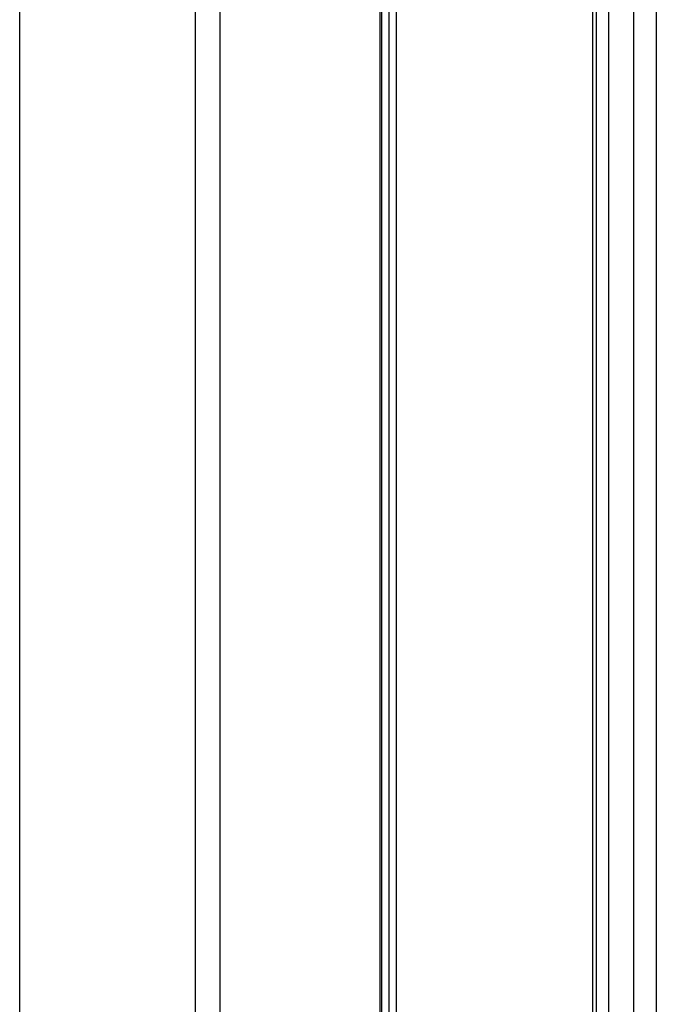
# Model space of a CAD drawing. Units: millimetres. Extents: x -46 to 46, y -107 to 107.
# Drawn here: x 15 to 46, y -47 to 0 of the extents above; entities that cross this region are included whole.
import ezdxf

# ---------------------------------------------------------------- set-up
doc = ezdxf.new("R2010")
doc.units = ezdxf.units.MM
doc.header["$LTSCALE"] = 30.734
doc.layers.get('0').update_dxf_attribs({"linetype": 'CONTINUOUS'})
for name, color, linetype in [('ASSI', 7, 'CONTINUOUS'), ('DRAFT', 7, 'CONTINUOUS'), ('IMPORT_IGES', 7, 'CONTINUOUS'), ('RACCORDO', 7, 'CONTINUOUS')]:
    doc.layers.add(name, color=color, linetype=linetype)

msp = doc.modelspace()

# ---------------------------------------------------------------- linework, layer by layer
at = {"color": 7, "linetype": 'CONTINUOUS'}
msp.add_line((15.272, -103.523), (15.272, 50.497), dxfattribs=at)
at = {"color": 250, "linetype": 'CONTINUOUS'}
for p, q in [((32.55, 48.285), (32.55, -101.052)), ((23.694, 48.124), (23.694, -105.268)), ((24.87, 48.064), (24.87, -105.188))]:
    msp.add_line(p, q, dxfattribs=at)
at = {"layer": 'ASSI', "color": 7, "linetype": 'CONTINUOUS'}
msp.add_line((32.629, 48.267), (32.629, -100.805), dxfattribs=at)
at = {"layer": 'DRAFT', "color": 7, "linetype": 'CONTINUOUS'}
for p, q in [((45.817, 66.956), (45.817, -96.575)), ((43.539, -99.503), (43.539, 34.779))]:
    msp.add_line(p, q, dxfattribs=at)
at = {"layer": 'IMPORT_IGES', "color": 250, "linetype": 'CONTINUOUS'}
for p, q in [((42.773, -98.55), (42.773, 40.311)), ((42.936, 40.216), (42.936, -98.645))]:
    msp.add_line(p, q, dxfattribs=at)
at = {"layer": 'RACCORDO', "color": 7, "linetype": 'CONTINUOUS'}
msp.add_line((44.725, 64.937), (44.725, -98.888), dxfattribs=at)
at = {"layer": 'RACCORDO', "color": 250, "linetype": 'CONTINUOUS'}
for p, q in [((33.007, -103.732), (33.007, 48.18)), ((33.358, -103.732), (33.358, 48.085))]:
    msp.add_line(p, q, dxfattribs=at)

doc.saveas('drawing.dxf')
